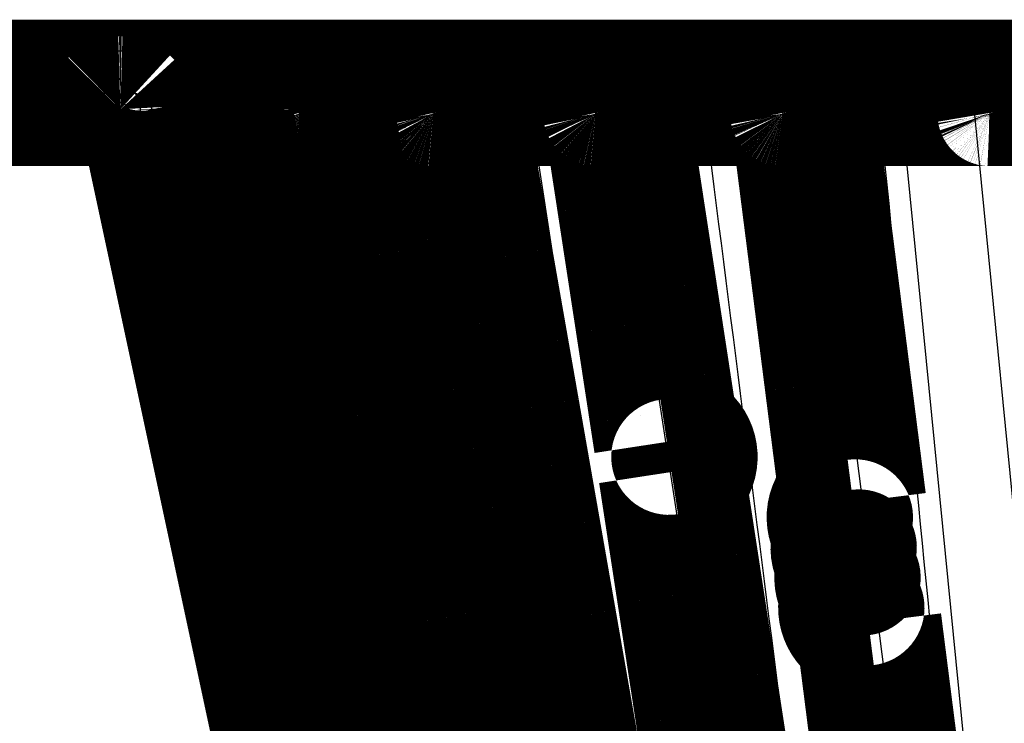
# Model space of a CAD drawing. Extents: x 169 to 1673, y 18 to 1142.
# Drawn here: x 500 to 505, y 298 to 302 of the extents above; entities that cross this region are included whole.
import ezdxf

# ---------------------------------------------------------------- set-up
doc = ezdxf.new("R2010")
doc.units = 0
doc.header["$MEASUREMENT"] = 0
doc.layers.add('4', color=7, linetype='CONTINUOUS')

msp = doc.modelspace()

# ---------------------------------------------------------------- linework, layer by layer
at = {"layer": '4', "color": 3, "linetype": 'CONTINUOUS'}
for p, q in [((516.53223, 301.44804), (499.09225, 301.44804)), ((500.53947, 301.16926), (500.56899, 301.16926)), ((501.80508, 295.39631), (500.56899, 301.16926)), ((500.63591, 301.15859), (500.68909, 301.15863)), ((500.77676, 301.16926), (500.68909, 301.16926)), ((501.96711, 295.39631), (500.77676, 301.16926)), ((500.8558, 301.15859), (501.00976, 301.15863)), ((501.01404, 301.16926), (501.15781, 301.16926)), ((501.24694, 301.15859), (501.49541, 301.15863)), ((501.50657, 301.16926), (502.62154, 295.39631)), ((501.70265, 301.16926), (501.50657, 301.16926)), ((502.71534, 295.39631), (501.70265, 301.16926)), ((501.79982, 301.15859), (502.13415, 301.15863)), ((501.79982, 301.15859), (502.80915, 295.40683)), ((502.39799, 301.16926), (502.15413, 301.16926)), ((502.15413, 301.16926), (503.16668, 295.39631)), ((502.90382, 301.15859), (502.50071, 301.15859)), ((502.50071, 301.15859), (503.38321, 295.40683)), ((502.90382, 301.15859), (503.78414, 295.40683)), ((502.94123, 301.16926), (503.22673, 301.16926)), ((503.71298, 301.15859), (503.33236, 301.15859)), ((503.71298, 301.15859), (504.4447, 295.40683)), ((503.84813, 301.16926), (504.58365, 295.39631)), ((503.84813, 301.16926), (504.16826, 301.16926)), ((504.27419, 301.15859), (504.84139, 295.40683)), ((504.27419, 301.15859), (504.62295, 301.15859)), ((505.18811, 295.40683), (504.62295, 301.15859))]:
    msp.add_line(p, q, dxfattribs=at)
at = {"layer": '4', "color": 40, "linetype": 'CONTINUOUS', "const_width": 0.7}
for points in [[(504.31701, 297.13162, -0.0000001), (504.33535, 296.98743, -0.0000001), (504.35363, 296.84382, -0.0000001), (504.37179, 296.70107, -0.0000001), (504.39025, 296.55602, -0.0000001), (504.40914, 296.40758, -0.0000001), (504.42688, 296.26822, -1)], [(503.8043, 301.16064), (503.82261, 301.01675, 0.0000001), (503.84092, 300.87285, 0.0000001), (503.85923, 300.72896, 0.0000001), (503.87754, 300.58507, 0.0000001), (503.89585, 300.44118, 0.0000001), (503.91416, 300.29728, 0.0000001), (503.93247, 300.15339, 0.0000001), (503.95078, 300.0095, 0.0000001), (503.96909, 299.86561, 0.0000001), (503.98741, 299.72172, 0.0000001), (504.00572, 299.57782, 0.0000001), (504.02403, 299.43393, 0.0000001), (504.04234, 299.29004, 1), (504.06065, 299.14615, 1), (504.07896, 299.00225, 1), (504.09727, 298.85836, 1), (504.11558, 298.71447), (504.13389, 298.57058), (504.1522, 298.42668), (504.17052, 298.28279), (504.18883, 298.13889), (504.20714, 297.995), (504.22545, 297.85111)], [(504.44291, 296.14223, -0.0000001), (504.4635, 295.98041, -0.0000003), (504.49522, 295.73118, -0.0000001), (504.53675, 295.40478, -0.0000001)], [(501.39582, 301.24801), (501.40011, 301.24791, -0.0112164), (501.40445, 301.24762, -0.0107876), (501.40882, 301.24714, -0.0106659), (501.41323, 301.24645, -0.0110168), (501.41765, 301.24556, -0.0111874), (501.42208, 301.24447, -0.0112951), (501.42649, 301.24315, -0.0113686), (501.43087, 301.24163, -0.0115123), (501.43521, 301.23988, -0.0115925), (501.43949, 301.23793, -0.0116934), (501.44369, 301.23576, -0.011747), (501.44781, 301.23339, -0.0118153), (501.45182, 301.23082, -0.011859), (501.45571, 301.22805, -0.0119149), (501.45946, 301.22509, -0.0119069), (501.46308, 301.22197, -0.0118527), (501.46653, 301.21867, -0.0119296), (501.46981, 301.21523, -0.0120998), (501.47291, 301.21163, -0.0117884), (501.47583, 301.20792, -0.0110672), (501.47854, 301.20413, -0.0119727), (501.48107, 301.20018, -0.013876), (501.48342, 301.19604, -0.0108352), (501.4855, 301.1921, -0.004507), (501.48728, 301.18849, -0.0144153), (501.4891, 301.18381, -0.0242774), (501.49132, 301.17657, -0.0123011), (501.49386, 301.16707, -0.0067013)], [(502.03476, 301.24801), (502.03909, 301.24791, -0.0113695), (502.04347, 301.24761, -0.0109225), (502.04789, 301.24712, -0.0107953), (502.05235, 301.24642, -0.0111582), (502.05682, 301.24551, -0.0113337), (502.06129, 301.24438, -0.0114444), (502.06575, 301.24304, -0.0115191), (502.07018, 301.24147, -0.0116669), (502.07456, 301.23969, -0.0117484), (502.07889, 301.23768, -0.0118516), (502.08313, 301.23546, -0.0119055), (502.08729, 301.23303, -0.0119748), (502.09133, 301.23039, -0.0120181), (502.09525, 301.22755, -0.0120738), (502.09903, 301.22452, -0.0120645), (502.10267, 301.22132, -0.0120082), (502.10613, 301.21794, -0.0120837), (502.10942, 301.21441, -0.0122526), (502.11253, 301.21073, -0.0119364), (502.11544, 301.20694, -0.0112061), (502.11814, 301.20306, -0.0121159), (502.12066, 301.19902, -0.0140306), (502.12298, 301.1948, -0.0109624), (502.12503, 301.19078, -0.0045783), (502.12678, 301.1871, -0.0145622), (502.12855, 301.18233, -0.0245085), (502.13068, 301.17497, -0.0124292), (502.13309, 301.16531, -0.0067761)], [(502.8109, 301.24801), (502.81528, 301.24791, -0.0115577), (502.81971, 301.2476, -0.0110865), (502.8242, 301.24709, -0.0109511), (502.82871, 301.24637, -0.0113282), (502.83324, 301.24543, -0.0115087), (502.83778, 301.24428, -0.011622), (502.8423, 301.24289, -0.0116973), (502.84679, 301.24128, -0.0118493), (502.85123, 301.23944, -0.0119314), (502.85561, 301.23737, -0.0120366), (502.85991, 301.23508, -0.01209), (502.86412, 301.23257, -0.0121601), (502.86821, 301.22985, -0.0122022), (502.87217, 301.22693, -0.0122573), (502.87599, 301.2238, -0.0122459), (502.87965, 301.2205, -0.012187), (502.88313, 301.21703, -0.0122607), (502.88644, 301.21339, -0.0124278), (502.88955, 301.2096, -0.0121064), (502.89246, 301.20571, -0.0113661), (502.89515, 301.20172, -0.0122804), (502.89764, 301.19757, -0.0142075), (502.89993, 301.19324, -0.0111097), (502.90196, 301.18912, -0.0046635), (502.90367, 301.18535, -0.0147312), (502.90539, 301.18047, -0.0247762), (502.9074, 301.17296, -0.0125811), (502.90967, 301.16312, -0.006866)], [(503.70509, 301.24801), (503.70954, 301.2479, -0.0117548), (503.71404, 301.24759, -0.0112572), (503.71859, 301.24706, -0.0111141), (503.72318, 301.24632, -0.0115095), (503.72779, 301.24535, -0.0116979), (503.73239, 301.24416, -0.0118165), (503.73699, 301.24272, -0.011895), (503.74155, 301.24106, -0.0120542), (503.74607, 301.23915, -0.0121398), (503.75052, 301.23702, -0.0122501), (503.75488, 301.23464, -0.0123058), (503.75915, 301.23205, -0.0123796), (503.76329, 301.22923, -0.0124232), (503.7673, 301.22621, -0.0124803), (503.77115, 301.22298, -0.012469), (503.77484, 301.21956, -0.0124095), (503.77835, 301.21597, -0.0124834), (503.78167, 301.21222, -0.0126508), (503.78478, 301.20831, -0.0123247), (503.78768, 301.20429, -0.0115731), (503.79035, 301.20018, -0.0124956), (503.79282, 301.19591, -0.014442), (503.79507, 301.19145, -0.011305), (503.79704, 301.18722, -0.0047736), (503.79871, 301.18335, -0.0149595), (503.80035, 301.17836, -0.0251415), (503.80223, 301.17068, -0.0127855), (503.8043, 301.16064, -0.0069858)], [(504.69576, 301.24806), (504.70026, 301.24796, -0.0119811), (504.70481, 301.24765, -0.011454), (504.70941, 301.24712, -0.0113022), (504.71405, 301.24637, -0.0117176), (504.71872, 301.24538, -0.0119141), (504.72338, 301.24416, -0.012038), (504.72804, 301.24269, -0.012119), (504.73266, 301.24099, -0.0122853), (504.73723, 301.23903, -0.0123734), (504.74173, 301.23684, -0.012488), (504.74615, 301.23441, -0.0125446), (504.75046, 301.23174, -0.0126206), (504.75464, 301.22884, -0.012664), (504.75869, 301.22573, -0.0127213), (504.76257, 301.22241, -0.0127081), (504.76628, 301.2189, -0.0126458), (504.7698, 301.2152, -0.0127178), (504.77312, 301.21134, -0.0128831), (504.77622, 301.20733, -0.0125503), (504.77911, 301.2032, -0.0117852), (504.78176, 301.19898, -0.0127135), (504.78419, 301.19461, -0.0146759), (504.78639, 301.19004, -0.0114992), (504.78832, 301.18571, -0.0048856), (504.78994, 301.18175, -0.0151811), (504.7915, 301.17666, -0.0254885), (504.79324, 301.16885, -0.0129808), (504.79511, 301.15863, -0.0071009)], [(500.53933, 301.16926), (500.53933, 301.16925, 0.0000953), (500.53933, 301.16925, 0.0001058), (500.53933, 301.16924, 0.0001158), (500.53933, 301.16924, 0.0001231), (500.53933, 301.16924, 0.0001329), (500.53933, 301.16923, 0.0001434), (500.53933, 301.16923, 0.0001561), (500.53933, 301.16922, 0.0001685), (500.53933, 301.16922, 0.0001839), (500.53933, 301.16922, 0.0001995), (500.53933, 301.16921, 0.0002188), (500.53933, 301.16921, 0.0002383), (500.53933, 301.16921, 0.0002626), (500.53933, 301.16921, 0.0002872), (500.53933, 301.1692, 0.0003181), (500.53933, 301.1692, 0.0003495), (500.53933, 301.1692, 0.0003892), (500.53933, 301.1692, 0.0004298), (500.53933, 301.1692, 0.0004813), (500.53933, 301.1692, 0.0005341), (500.53933, 301.16919, 0.0006015), (500.53933, 301.16919, 0.0006704), (500.53933, 301.16919, 0.0007595), (500.53933, 301.16919, 0.0008508), (500.53933, 301.16919, 0.0009666), (500.53933, 301.16919, 0.0010804), (500.53933, 301.16919, 0.0012371), (500.53933, 301.16919, 0.0014019), (500.53933, 301.16919, 0.0015719), (500.53933, 301.16919, 0.0016804), (500.53933, 301.16918, 0.0019871), (500.53933, 301.16918, 0.0024109), (500.53933, 301.16918, 0.002271), (500.53933, 301.16918, 0.0015329), (500.53933, 301.16918, 0.0029289), (500.53933, 301.16918, 0.0040875), (500.53933, 301.16918, 0.0022547), (500.53933, 301.16918, 0.0014966)], [(500.53933, 301.16926), (500.53933, 301.16926, 0.0265159), (500.53933, 301.16926, 0.02806), (500.53933, 301.16925, 0.0291763), (500.53933, 301.16925, 0.0298229), (500.53933, 301.16925, 0.0296795), (500.53933, 301.16925, 0.0288295), (500.53933, 301.16925, 0.0273126), (500.53933, 301.16925, 0.0255273), (500.53933, 301.16925, 0.0233916), (500.53933, 301.16925, 0.0213374), (500.53934, 301.16924, 0.0192156), (500.53934, 301.16924, 0.0173635), (500.53934, 301.16924, 0.0155644), (500.53934, 301.16924, 0.0140617), (500.53935, 301.16924, 0.0126378), (500.53935, 301.16924, 0.011473), (500.53935, 301.16924, 0.0103746), (500.53935, 301.16924, 0.0094834), (500.53936, 301.16924, 0.0086406), (500.53936, 301.16924, 0.0079598), (500.53936, 301.16924, 0.0073056), (500.53937, 301.16924, 0.0067746), (500.53937, 301.16924, 0.0062705), (500.53938, 301.16924, 0.00587), (500.53938, 301.16924, 0.005448), (500.53939, 301.16924, 0.0050865), (500.53939, 301.16924, 0.0048142), (500.5394, 301.16924, 0.0046519), (500.5394, 301.16924, 0.0042339), (500.53941, 301.16924, 0.0037338), (500.53941, 301.16924, 0.0039611), (500.53942, 301.16924, 0.0045348), (500.53942, 301.16925, 0.0031638), (500.53943, 301.16925, 0.0008945), (500.53944, 301.16925, 0.0043911), (500.53944, 301.16925, 0.0069322), (500.53946, 301.16925, 0.003044), (500.53947, 301.16926, 0.0015177)], [(501.00779, 301.16823), (501.00779, 301.16823, -0.0003957), (501.00779, 301.16824, -0.0003963), (501.00779, 301.16824, -0.0003968), (501.00779, 301.16824, -0.0003974), (501.00779, 301.16824, -0.0003979), (501.00779, 301.16824, -0.0003985), (501.00779, 301.16824, -0.0003991), (501.00779, 301.16824, -0.0003996), (501.00779, 301.16824, -0.0004002), (501.00779, 301.16824, -0.0004008), (501.00779, 301.16824, -0.0004013), (501.00778, 301.16824, -0.0004018), (501.00778, 301.16824, -0.0004024), (501.00778, 301.16824, -0.000403), (501.00778, 301.16824, -0.0004035), (501.00778, 301.16824, -0.0004041), (501.00778, 301.16825, -0.0004046), (501.00778, 301.16825, -0.0004052), (501.00778, 301.16825, -0.0004058), (501.00778, 301.16825, -0.0004063), (501.00778, 301.16825, -0.0004068), (501.00778, 301.16825, -0.0004071), (501.00778, 301.16825, -0.000408), (501.00778, 301.16825, -0.0004093), (501.00778, 301.16825, -0.0004088), (501.00778, 301.16825, -0.0004068), (501.00778, 301.16825, -0.0004109), (501.00778, 301.16825, -0.0004198), (501.00778, 301.16825, -0.0004084), (501.00778, 301.16825, -0.0003818), (501.00778, 301.16825, -0.0004219), (501.00778, 301.16826, -0.0005037), (501.00778, 301.16826, -0.0003829), (501.00778, 301.16826, -0.0001316), (501.00778, 301.16826, -0.0005409), (501.00778, 301.16826, -0.000933), (501.00778, 301.16826, -0.0004572), (501.00778, 301.16826, -0.0002425)], [(501.0079, 301.1678), (501.03763, 301.02354, 0.0000006), (501.06735, 300.87928, 0.0000006), (501.09708, 300.73501, 0.0000006), (501.12681, 300.59075, 0.0000006), (501.15653, 300.44649, 0.0000007), (501.18626, 300.30223, 0.0000007), (501.21599, 300.15797, 0.0000007), (501.24572, 300.01371, 0.0000007), (501.27544, 299.86945, 0.0000007), (501.30517, 299.72519, 0.0000007), (501.3349, 299.58093, 0.0000007), (501.36463, 299.43667, 0.0000008), (501.39436, 299.29241, 0.0000008), (501.42409, 299.14816, 0.0000008), (501.45382, 299.0039, 0.0000008), (501.48356, 298.85964, 0.0000008), (501.51329, 298.71539, 0.0000008), (501.54302, 298.57113, 0.0000008), (501.57275, 298.42687, 0.0000008), (501.60248, 298.28262, 0.0000009), (501.63222, 298.13836, 0.0000009), (501.66195, 297.99411, 0.0000009), (501.69168, 297.84986, 0.0000009), (501.72142, 297.7056, 0.0000009), (501.75116, 297.56133, 0.0000009), (501.78089, 297.4171, 0.0000009), (501.81061, 297.27292, 0.0000009), (501.84036, 297.1286, 0.000001), (501.87016, 296.98406, 0.000001), (501.89983, 296.8401, 0.0000009), (501.92933, 296.697, 0.000001), (501.95931, 296.5516, 0.0000012), (501.98999, 296.4028, 0.0000009), (502.01879, 296.2631, 0.0000003), (502.04483, 296.13681, 0.0000014), (502.07827, 295.97461, 0.0000024), (502.12978, 295.72479, 0.0000012), (502.19724, 295.39762, 0.0000006)], [(501.4938, 301.167), (501.4938, 301.167, -0.0001532), (501.4938, 301.167, -0.0001533), (501.4938, 301.167, -0.0001533), (501.4938, 301.167, -0.0001534), (501.4938, 301.167, -0.0001535), (501.4938, 301.167, -0.0001535), (501.4938, 301.167, -0.0001536), (501.4938, 301.167, -0.0001537), (501.4938, 301.167, -0.0001538), (501.4938, 301.167, -0.0001539), (501.4938, 301.167, -0.0001539), (501.4938, 301.167, -0.000154), (501.4938, 301.167, -0.0001541), (501.4938, 301.167, -0.0001541), (501.4938, 301.167, -0.0001542), (501.4938, 301.16701, -0.0001543), (501.4938, 301.16701, -0.0001544), (501.4938, 301.16701, -0.0001544), (501.4938, 301.16701, -0.0001545), (501.4938, 301.16701, -0.0001546), (501.4938, 301.16701, -0.0001546), (501.4938, 301.16701, -0.0001547), (501.4938, 301.16701, -0.0001548), (501.4938, 301.16701, -0.0001552), (501.4938, 301.16701, -0.0001549), (501.4938, 301.16701, -0.000154), (501.4938, 301.16701, -0.0001554), (501.4938, 301.16701, -0.0001586), (501.4938, 301.16701, -0.0001542), (501.4938, 301.16701, -0.0001441), (501.4938, 301.16701, -0.0001591), (501.4938, 301.16701, -0.0001897), (501.4938, 301.16702, -0.0001441), (501.4938, 301.16702, -0.0000495), (501.4938, 301.16702, -0.0002033), (501.4938, 301.16702, -0.0003502), (501.4938, 301.16702, -0.0001713), (501.4938, 301.16702, -0.0000908)], [(501.49386, 301.16634), (501.5217, 301.02215, 0.0000001), (501.54954, 300.87796, 0.0000001), (501.57737, 300.73377, 0.0000001), (501.60521, 300.58958, 0.0000001), (501.63305, 300.44539, 0.0000001), (501.66088, 300.3012, 0.0000001), (501.68872, 300.15701, 0.0000001), (501.71656, 300.01282, 0.0000002), (501.7444, 299.86863, 0.0000002), (501.77223, 299.72443, 0.0000002), (501.80007, 299.58024, 0.0000002), (501.82791, 299.43605, 0.0000002), (501.85575, 299.29186, 0.0000003), (501.88359, 299.14766, 0.0000003), (501.91143, 299.00347, 0.0000003), (501.93927, 298.85928, 0.0000003), (501.96711, 298.71508, 0.0000003), (501.99494, 298.57089, 0.0000004), (502.02278, 298.42669, 0.0000004), (502.05062, 298.2825, 0.0000004), (502.07847, 298.1383, 0.0000004), (502.10631, 297.99411, 0.0000004), (502.13415, 297.84992, 0.0000004), (502.16199, 297.70572, 0.0000005), (502.18983, 297.5615, 0.0000005), (502.21767, 297.41732, 0.0000005), (502.2455, 297.2732, 0.0000005), (502.27336, 297.12893, 0.0000006), (502.30126, 296.98444, 0.0000006), (502.32905, 296.84053, 0.0000005), (502.35667, 296.69748, 0.0000006), (502.38473, 296.55213, 0.0000008), (502.41346, 296.40338, 0.0000006), (502.44043, 296.26373, 0.0000002), (502.46481, 296.13747, 0.0000009), (502.49612, 295.97532, 0.0000016), (502.54435, 295.72557, 0.0000008), (502.60751, 295.3985, 0.0000004)], [(502.13309, 301.16473), (502.15835, 301.02062, 0.0000004), (502.1836, 300.87652, 0.0000004), (502.20885, 300.73241, 0.0000004), (502.2341, 300.5883, 0.0000004), (502.25936, 300.44419, 0.0000004), (502.28461, 300.30008, 0.0000004), (502.30986, 300.15597, 0.0000004), (502.33512, 300.01186, 0.0000005), (502.36037, 299.86776, 0.0000005), (502.38563, 299.72365, 0.0000005), (502.41088, 299.57954, 0.0000005), (502.43614, 299.43543, 0.0000005), (502.46139, 299.29132, 0.0000005), (502.48665, 299.14721, 0.0000005), (502.5119, 299.0031, 0.0000005), (502.53716, 298.85899, 0.0000005), (502.56242, 298.71488, 0.0000006), (502.58767, 298.57076, 0.0000006), (502.61293, 298.42665, 0.0000006), (502.63819, 298.28254, 0.0000006), (502.66345, 298.13843, 0.0000006), (502.68871, 297.99432, 0.0000006), (502.71397, 297.85021, 0.0000006), (502.73923, 297.7061, 0.0000006), (502.76449, 297.56197, 0.0000006), (502.78975, 297.41787, 0.0000006), (502.81499, 297.27383, 0.0000007), (502.84027, 297.12965, 0.0000007), (502.86558, 296.98524, 0.0000007), (502.89079, 296.84142, 0.0000006), (502.91585, 296.69846, 0.0000007), (502.94132, 296.55319, 0.0000009), (502.96738, 296.40453, 0.0000007), (502.99185, 296.26496, 0.0000002), (503.01397, 296.13878, 0.000001), (503.04238, 295.97673, 0.0000018), (503.08614, 295.72713, 0.0000009), (503.14344, 295.40025, 0.0000005)], [(502.90952, 301.16283), (502.93158, 301.01882, -0.0000002), (502.95364, 300.87482, -0.0000003), (502.97569, 300.73081, -0.0000002), (502.99775, 300.5868, -0.0000002), (503.01981, 300.44279, -0.0000002), (503.04187, 300.29878, -0.0000002), (503.06392, 300.15478, -0.0000001), (503.08598, 300.01077, -0.0000001), (503.10804, 299.86676, -0.0000001), (503.13009, 299.72275, -0.0000001), (503.15215, 299.57874, -1), (503.17421, 299.43473), (503.19626, 299.29072), (503.21832, 299.14671), (503.24038, 299.0027, 0.0000001), (503.26243, 298.85869, 0.0000001), (503.28449, 298.71468, 0.0000001), (503.30655, 298.57067, 0.0000001), (503.32861, 298.42666, 0.0000002), (503.35066, 298.28265, 0.0000002), (503.37272, 298.13863, 0.0000002), (503.39478, 297.99462, 0.0000002), (503.41684, 297.85062, 0.0000003), (503.4389, 297.7066, 0.0000003), (503.46096, 297.56257, 0.0000003), (503.48301, 297.41857, 0.0000003), (503.50506, 297.27463, 0.0000004), (503.52713, 297.13054, 0.0000004), (503.54924, 296.98623, 0.0000004), (503.57125, 296.84251, 0.0000004), (503.59314, 296.69964, 0.0000005), (503.61537, 296.55447, 0.0000006), (503.63813, 296.40591, 0.0000005), (503.6595, 296.26644, 0.0000001), (503.67881, 296.14034, 0.0000008), (503.70362, 295.97839, 0.0000014), (503.74184, 295.72896, 0.0000007), (503.79188, 295.4023, 0.0000004)], [(502.90956, 301.16314), (502.90956, 301.16314, -0.0001069), (502.90956, 301.16314, -0.000107), (502.90956, 301.16314, -0.000107), (502.90956, 301.16314, -0.000107), (502.90956, 301.16314, -0.000107), (502.90956, 301.16314, -0.0001071), (502.90956, 301.16314, -0.0001071), (502.90956, 301.16315, -0.0001071), (502.90956, 301.16315, -0.0001072), (502.90956, 301.16315, -0.0001072), (502.90956, 301.16315, -0.0001072), (502.90956, 301.16315, -0.0001073), (502.90956, 301.16315, -0.0001073), (502.90956, 301.16315, -0.0001073), (502.90956, 301.16315, -0.0001074), (502.90956, 301.16315, -0.0001074), (502.90956, 301.16315, -0.0001074), (502.90956, 301.16316, -0.0001075), (502.90956, 301.16316, -0.0001075), (502.90956, 301.16316, -0.0001075), (502.90956, 301.16316, -0.0001075), (502.90956, 301.16316, -0.0001075), (502.90956, 301.16316, -0.0001076), (502.90956, 301.16316, -0.0001079), (502.90956, 301.16316, -0.0001076), (502.90956, 301.16316, -0.000107), (502.90956, 301.16316, -0.0001079), (502.90956, 301.16317, -0.0001101), (502.90956, 301.16317, -0.0001071), (502.90955, 301.16317, -0.0001), (502.90955, 301.16317, -0.0001104), (502.90955, 301.16317, -0.0001316), (502.90955, 301.16317, -0.0000999), (502.90955, 301.16317, -0.0000343), (502.90955, 301.16317, -0.000141), (502.90955, 301.16317, -0.0002428), (502.90955, 301.16317, -0.0001188), (502.90955, 301.16318, -0.0000629)]]:
    msp.add_lwpolyline(points, format="xyb", dxfattribs=at)
for points in [[(516.33227, 301.24806), (499.29227, 301.24806)], [(500.68909, 301.16926), (501.92518, 295.39631)]]:
    msp.add_lwpolyline(points, dxfattribs=at)
at = {"layer": '4', "color": 3, "linetype": 'CONTINUOUS'}
for points in [[(500.53947, 301.16926), (500.53849, 301.17336, 0.0111522), (500.53733, 301.17747, 0.0107302), (500.53596, 301.18158, 0.0106058), (500.53441, 301.18567, 0.0109399), (500.53264, 301.18974, 0.0110983), (500.53069, 301.19377, 0.0111948), (500.52852, 301.19775, 0.0112576), (500.52617, 301.20165, 0.0113883), (500.52361, 301.20548, 0.011457), (500.52086, 301.2092, 0.0115455), (500.51793, 301.21281, 0.011588), (500.51482, 301.2163, 0.0116448), (500.51153, 301.21965, 0.0116782), (500.50808, 301.22285, 0.0117239), (500.50448, 301.22589, 0.0117072), (500.50075, 301.22875, 0.0116459), (500.49688, 301.23143, 0.0117147), (500.49291, 301.23393, 0.0118767), (500.48882, 301.23622, 0.0115641), (500.48467, 301.23832, 0.0108509), (500.48047, 301.24021, 0.0117393), (500.47615, 301.24189, 0.0136095), (500.47169, 301.24337, 0.0106173), (500.46747, 301.24463, 0.0043991), (500.46363, 301.24567, 0.014141), (500.45874, 301.24654, 0.0238253), (500.45129, 301.24733, 0.0120628), (500.44158, 301.24801, 0.0065677)], [(500.47168, 301.24801), (500.47588, 301.24793, -0.0111692), (500.48012, 301.24766, -0.0107464), (500.4844, 301.2472, -0.0106214), (500.48872, 301.24654, -0.0109556), (500.49305, 301.24569, -0.0111135), (500.49739, 301.24463, -0.0112095), (500.50171, 301.24337, -0.0112715), (500.50601, 301.24189, -0.0114013), (500.51027, 301.24021, -0.0114689), (500.51448, 301.23832, -0.0115563), (500.51861, 301.23622, -0.0115975), (500.52266, 301.23393, -0.011653), (500.52661, 301.23143, -0.0116847), (500.53046, 301.22875, -0.011729), (500.53417, 301.22589, -0.0117106), (500.53775, 301.22285, -0.0116476), (500.54117, 301.21965, -0.0117147), (500.54444, 301.2163, -0.011875), (500.54754, 301.21281, -0.0115608), (500.55046, 301.2092, -0.0108463), (500.55318, 301.20551, -0.0117328), (500.55573, 301.20165, -0.0136), (500.55811, 301.19762, -0.0106085), (500.56023, 301.19377, -0.0043951), (500.56205, 301.19025, -0.0141273), (500.56393, 301.18567, -0.0237978), (500.56627, 301.17858, -0.0120472), (500.56899, 301.16926, -0.0065589)], [(500.5893, 301.24801), (500.59364, 301.24793, -0.0107958), (500.59803, 301.24766, -0.0103998), (500.60246, 301.2472, -0.0102941), (500.60692, 301.24654, -0.0106357), (500.61139, 301.24569, -0.0108107), (500.61587, 301.24463, -0.0109275), (500.62033, 301.24337, -0.0110152), (500.62476, 301.24189, -0.0111708), (500.62915, 301.24021, -0.0112696), (500.63348, 301.23832, -0.0113888), (500.63774, 301.23622, -0.0114662), (500.6419, 301.23393, -0.0115578), (500.64597, 301.23143, -0.011629), (500.64991, 301.22875, -0.0117121), (500.65372, 301.22589, -0.0117348), (500.65739, 301.22285, -0.0117107), (500.6609, 301.21965, -0.0118185), (500.66424, 301.2163, -0.0120193), (500.6674, 301.21281, -0.0117398), (500.67038, 301.2092, -0.0110459), (500.67316, 301.20551, -0.0119823), (500.67575, 301.20165, -0.0139296), (500.67817, 301.19762, -0.0108956), (500.68032, 301.19377, -0.0045205), (500.68215, 301.19025, -0.0145483), (500.68405, 301.18567, -0.0245853), (500.68639, 301.17858, -0.0124718), (500.68909, 301.16926, -0.0067948)], [(500.63591, 301.15859), (500.63574, 301.16246, 0.0036392), (500.63551, 301.16635, 0.0035308), (500.63523, 301.17027, 0.0035369), (500.63489, 301.1742, 0.0037086), (500.63449, 301.17814, 0.0038391), (500.63403, 301.18207, 0.0039636), (500.6335, 301.18598, 0.0040971), (500.63291, 301.18986, 0.0042732), (500.63226, 301.1937, 0.0044537), (500.63155, 301.19749, 0.0046647), (500.63078, 301.2012, 0.0048915), (500.62994, 301.20485, 0.0051522), (500.62905, 301.2084, 0.0054473), (500.62809, 301.21185, 0.0057855), (500.62709, 301.21518, 0.0061485), (500.62603, 301.2184, 0.0065281), (500.62492, 301.22148, 0.0070605), (500.62376, 301.22441, 0.0077331), (500.62255, 301.2272, 0.008176), (500.62132, 301.22982, 0.0083086), (500.62005, 301.23227, 0.0098616), (500.61873, 301.23457, 0.0127704), (500.61735, 301.23671, 0.0110843), (500.61603, 301.23861, 0.0047041), (500.61483, 301.24024, 0.0170076), (500.61326, 301.24192, 0.0352618), (500.61082, 301.24398, 0.0212192), (500.60762, 301.24636, 0.0124479)], [(500.77676, 301.16926), (500.77581, 301.17336, 0.0107823), (500.77468, 301.17747, 0.0103894), (500.77336, 301.18158, 0.0102865), (500.77186, 301.18567, 0.0106306), (500.77016, 301.18974, 0.0108085), (500.76827, 301.19377, 0.0109283), (500.76618, 301.19775, 0.0110191), (500.76391, 301.20165, 0.0111779), (500.76144, 301.20548, 0.0112799), (500.75879, 301.2092, 0.0114024), (500.75596, 301.21281, 0.0114829), (500.75296, 301.2163, 0.0115776), (500.74979, 301.21965, 0.0116519), (500.74647, 301.22285, 0.0117377), (500.74299, 301.22589, 0.011763), (500.73939, 301.22875, 0.011741), (500.73567, 301.23143, 0.0118511), (500.73183, 301.23393, 0.0120542), (500.72789, 301.23622, 0.0117753), (500.72389, 301.23832, 0.0110802), (500.71984, 301.24021, 0.0120202), (500.71568, 301.24189, 0.0139741), (500.71138, 301.24337, 0.0109305), (500.70731, 301.24463, 0.0045349), (500.70362, 301.24567, 0.0145942), (500.6989, 301.24654, 0.0246594), (500.69173, 301.24733, 0.0125069), (500.68237, 301.24801, 0.0068132)], [(500.83608, 301.24801), (500.83697, 301.24791, -0.0596796), (500.83787, 301.24761, -0.0519181), (500.83879, 301.24708, -0.0432868), (500.83971, 301.24633, -0.0365927), (500.84063, 301.24535, -0.0294498), (500.84156, 301.24413, -0.0237712), (500.84249, 301.24266, -0.0191246), (500.8434, 301.24096, -0.0158382), (500.84431, 301.23901, -0.013112), (500.84521, 301.23682, -0.011126), (500.84608, 301.23438, -0.0094642), (500.84694, 301.23171, -0.0082263), (500.84777, 301.22882, -0.0071783), (500.84857, 301.22571, -0.0063786), (500.84934, 301.22239, -0.0056693), (500.85008, 301.21887, -0.0050957), (500.85078, 301.21518, -0.0046533), (500.85144, 301.21132, -0.0043293), (500.85205, 301.2073, -0.0038919), (500.85263, 301.20317, -0.0034201), (500.85315, 301.19896, -0.0034685), (500.85363, 301.19458, -0.0037678), (500.85407, 301.19002, -0.0027916), (500.85445, 301.18568, -0.0011529), (500.85478, 301.18172, -0.0034967), (500.85508, 301.17663, -0.0055241), (500.85543, 301.16881, -0.002701), (500.8558, 301.15859, -0.0014557)], [(501.01404, 301.16926), (501.01311, 301.17336, 0.0122308), (501.01198, 301.17747, 0.0117546), (501.01064, 301.18158, 0.0115963), (501.00908, 301.18567, 0.0119311), (501.0073, 301.18974, 0.0120617), (501.0053, 301.19377, 0.0121171), (501.00308, 301.19775, 0.0121246), (501.00065, 301.20165, 0.0121987), (500.99799, 301.20548, 0.0121946), (500.99513, 301.2092, 0.0122073), (500.99205, 301.21281, 0.0121609), (500.98878, 301.2163, 0.012128), (500.98531, 301.21965, 0.0120621), (500.98166, 301.22285, 0.0120098), (500.97784, 301.22589, 0.0118876), (500.97386, 301.22875, 0.0117251), (500.96974, 301.23143, 0.0116901), (500.96549, 301.23393, 0.0117507), (500.96111, 301.23622, 0.0113413), (500.95666, 301.23832, 0.0105589), (500.95214, 301.24021, 0.0113346), (500.94749, 301.24189, 0.0130323), (500.94268, 301.24337, 0.0100844), (500.93812, 301.24463, 0.0041603), (500.93397, 301.24567, 0.0133222), (500.92867, 301.24654, 0.0222093), (500.92057, 301.24733, 0.0111559), (500.91001, 301.24801, 0.0060546)], [(501.15781, 301.16926), (501.15692, 301.17336, 0.0102526), (501.15585, 301.17747, 0.0098998), (501.1546, 301.18158, 0.0098258), (501.15318, 301.18567, 0.0101819), (501.15157, 301.18974, 0.0103855), (501.14978, 301.19377, 0.0105364), (501.14781, 301.19775, 0.0106651), (501.14566, 301.20165, 0.0108622), (501.14332, 301.20548, 0.0110103), (501.14082, 301.2092, 0.0111803), (501.13814, 301.21281, 0.0113149), (501.1353, 301.2163, 0.0114643), (501.1323, 301.21965, 0.0115985), (501.12916, 301.22285, 0.0117439), (501.12588, 301.22589, 0.0118326), (501.12247, 301.22875, 0.0118711), (501.11895, 301.23143, 0.0120456), (501.11532, 301.23393, 0.0123132), (501.1116, 301.23622, 0.0120887), (501.10781, 301.23832, 0.0114249), (501.10398, 301.24021, 0.0124469), (501.10004, 301.24189, 0.0145333), (501.09598, 301.24337, 0.0114147), (501.09213, 301.24463, 0.0047457), (501.08863, 301.24567, 0.0152996), (501.08418, 301.24654, 0.0259665), (501.07739, 301.24733, 0.0132047), (501.06854, 301.24801, 0.0071989)], [(501.2427, 301.24801), (501.24289, 301.24791, -0.2255675), (501.24309, 301.24761, -0.0777384), (501.24329, 301.24708, -0.0330579), (501.24349, 301.24633, -0.0187143), (501.24368, 301.24535, -0.0115478), (501.24388, 301.24413, -0.0079123), (501.24408, 301.24266, -0.005681), (501.24428, 301.24096, -0.0043631), (501.24448, 301.23901, -0.0034151), (501.24467, 301.23682, -0.0027862), (501.24486, 301.23438, -0.0022984), (501.24504, 301.23171, -0.0019534), (501.24522, 301.22882, -0.0016738), (501.2454, 301.22571, -0.0014669), (501.24556, 301.22239, -0.0012889), (501.24572, 301.21887, -0.0011482), (501.24587, 301.21518, -0.0010406), (501.24601, 301.21132, -0.0009623), (501.24614, 301.2073, -0.0008605), (501.24626, 301.20317, -0.0007532), (501.24638, 301.19896, -0.0007612), (501.24648, 301.19458, -0.0008243), (501.24657, 301.19002, -0.000609), (501.24665, 301.18568, -0.0002512), (501.24672, 301.18172, -0.000761), (501.24679, 301.17663, -0.0011989), (501.24686, 301.16881, -0.0005852), (501.24694, 301.15859, -0.0003152)], [(501.50657, 301.16926), (501.50572, 301.17336, 0.0097697), (501.50471, 301.17747, 0.0094501), (501.50352, 301.18158, 0.0093989), (501.50217, 301.18567, 0.009762), (501.50064, 301.18974, 0.0099846), (501.49895, 301.19377, 0.0101596), (501.49707, 301.19775, 0.0103184), (501.49503, 301.20165, 0.0105461), (501.49281, 301.20548, 0.0107324), (501.49043, 301.2092, 0.0109424), (501.48789, 301.21281, 0.0111238), (501.48519, 301.2163, 0.0113214), (501.48235, 301.21965, 0.0115097), (501.47936, 301.22285, 0.01171), (501.47625, 301.22589, 0.0118587), (501.47301, 301.22875, 0.0119556), (501.46967, 301.23143, 0.0121933), (501.46623, 301.23393, 0.0125251), (501.46269, 301.23622, 0.012358), (501.4591, 301.23832, 0.0117305), (501.45546, 301.24021, 0.0128349), (501.45173, 301.24189, 0.015053), (501.44787, 301.24337, 0.0118731), (501.44422, 301.24463, 0.0049469), (501.4409, 301.24567, 0.0159782), (501.43667, 301.24654, 0.0272463), (501.43023, 301.24733, 0.013895), (501.42183, 301.24801, 0.0075818)], [(501.70265, 301.16926), (501.70184, 301.17336, 0.0094935), (501.70086, 301.17747, 0.0091933), (501.69972, 301.18158, 0.0091553), (501.69841, 301.18567, 0.0095224), (501.69694, 301.18974, 0.0097559), (501.6953, 301.19377, 0.0099445), (501.69349, 301.19775, 0.0101206), (501.69152, 301.20165, 0.0103659), (501.68938, 301.20548, 0.0105742), (501.68708, 301.2092, 0.0108074), (501.68462, 301.21281, 0.0110162), (501.68202, 301.2163, 0.0112422), (501.67926, 301.21965, 0.0114628), (501.67638, 301.22285, 0.0116961), (501.67337, 301.22589, 0.0118812), (501.67024, 301.22875, 0.012014), (501.667, 301.23143, 0.0122908), (501.66367, 301.23393, 0.0126629), (501.66025, 301.23622, 0.0125319), (501.65677, 301.23832, 0.0119273), (501.65325, 301.24021, 0.0130844), (501.64964, 301.24189, 0.0153872), (501.6459, 301.24337, 0.0121678), (501.64237, 301.24463, 0.0050763), (501.63915, 301.24567, 0.0164144), (501.63506, 301.24654, 0.028067), (501.62882, 301.24733, 0.0143358), (501.62069, 301.24801, 0.0078256)], [(501.81121, 301.24801), (501.8107, 301.24791, 0.1006498), (501.81017, 301.24761, 0.0743499), (501.80964, 301.24708, 0.0500863), (501.80911, 301.24633, 0.035473), (501.80857, 301.24535, 0.0248345), (501.80804, 301.24413, 0.0182337), (501.8075, 301.24266, 0.0136828), (501.80697, 301.24096, 0.0108024), (501.80644, 301.23901, 0.0086231), (501.80593, 301.23682, 0.0071295), (501.80542, 301.23438, 0.0059415), (501.80492, 301.23171, 0.0050867), (501.80444, 301.22882, 0.0043841), (501.80398, 301.22571, 0.0038592), (501.80353, 301.22239, 0.003403), (501.80311, 301.21887, 0.0030401), (501.8027, 301.21518, 0.0027617), (501.80232, 301.21132, 0.0025587), (501.80197, 301.2073, 0.0022918), (501.80164, 301.20317, 0.0020084), (501.80134, 301.19896, 0.0020319), (501.80106, 301.19458, 0.0022023), (501.80081, 301.19002, 0.0016286), (501.80059, 301.18568, 0.000672), (501.8004, 301.18172, 0.0020364), (501.80022, 301.17663, 0.0032111), (501.80003, 301.16881, 0.0015682), (501.79982, 301.15859, 0.0008448)], [(502.15413, 301.16926), (502.15338, 301.17336, 0.0088278), (502.15247, 301.17747, 0.0085676), (502.15141, 301.18158, 0.0085546), (502.15021, 301.18567, 0.0089236), (502.14884, 301.18974, 0.0091748), (502.14733, 301.19377, 0.0093879), (502.14565, 301.19775, 0.0095963), (502.14383, 301.20165, 0.0098749), (502.14184, 301.20548, 0.0101269), (502.13972, 301.2092, 0.0104075), (502.13744, 301.21281, 0.0106742), (502.13503, 301.2163, 0.0109619), (502.13249, 301.21965, 0.0112546), (502.12982, 301.22285, 0.0115636), (502.12703, 301.22589, 0.0118351), (502.12414, 301.22875, 0.0120556), (502.12114, 301.23143, 0.0124297), (502.11806, 301.23393, 0.0129035), (502.11489, 301.23622, 0.0128709), (502.11168, 301.23832, 0.0123365), (502.10843, 301.24021, 0.0136288), (502.10508, 301.24189, 0.0161463), (502.10162, 301.24337, 0.0128599), (502.09835, 301.24463, 0.0053849), (502.09538, 301.24567, 0.0174681), (502.0916, 301.24654, 0.030114), (502.08583, 301.24733, 0.0154582), (502.0783, 301.24801, 0.008451)], [(502.32537, 301.24801), (502.32851, 301.24793, -0.0149406), (502.33168, 301.24766, -0.0143364), (502.33489, 301.2472, -0.0140898), (502.33811, 301.24654, -0.0144136), (502.34135, 301.24569, -0.0144516), (502.34459, 301.24463, -0.0143746), (502.34782, 301.24337, -0.0142079), (502.35103, 301.24189, -0.0141032), (502.35421, 301.24021, -0.0138797), (502.35735, 301.23832, -0.0136698), (502.36044, 301.23622, -0.0133745), (502.36346, 301.23393, -0.0130994), (502.36641, 301.23143, -0.0127781), (502.36928, 301.22875, -0.0124847), (502.37205, 301.22589, -0.0121159), (502.37472, 301.22285, -0.0117289), (502.37728, 301.21965, -0.0114723), (502.37971, 301.2163, -0.0113252), (502.38202, 301.21281, -0.0107337), (502.3842, 301.2092, -0.0098358), (502.38623, 301.20551, -0.010395), (502.38813, 301.20165, -0.0117594), (502.3899, 301.19762, -0.0089567), (502.39148, 301.19377, -0.0036646), (502.39283, 301.19025, -0.0116491), (502.39424, 301.18567, -0.0190348), (502.39597, 301.17858, -0.0094191), (502.39799, 301.16926, -0.0050809)], [(502.50071, 301.15859), (502.50086, 301.16306, -0.0032567), (502.50107, 301.16755, -0.0031544), (502.50134, 301.17208, -0.0031667), (502.50166, 301.17663, -0.0033523), (502.50206, 301.18116, -0.0035012), (502.50251, 301.18568, -0.0036475), (502.50303, 301.19016, -0.0038107), (502.50361, 301.19458, -0.0040244), (502.50426, 301.19892, -0.0042551), (502.50497, 301.20317, -0.0045263), (502.50574, 301.20731, -0.0048343), (502.50657, 301.21132, -0.005192), (502.50746, 301.21518, -0.0056176), (502.5084, 301.21887, -0.0061105), (502.50939, 301.22239, -0.0066858), (502.51043, 301.22571, -0.0073151), (502.51152, 301.22882, -0.0081921), (502.51264, 301.23171, -0.0092944), (502.51379, 301.23438, -0.0102913), (502.51497, 301.23682, -0.0109611), (502.51617, 301.239, -0.0135912), (502.51741, 301.24096, -0.0184911), (502.51868, 301.24267, -0.0173975), (502.51989, 301.24413, -0.0082304), (502.52099, 301.24532, -0.0283488), (502.52239, 301.24633, -0.0645833), (502.52452, 301.24723, -0.0416063), (502.5273, 301.24801, -0.0247124)], [(502.94123, 301.16926), (502.94057, 301.17336, 0.0076744), (502.93979, 301.17747, 0.0074735), (502.93887, 301.18158, 0.0074925), (502.93783, 301.18567, 0.0078514), (502.93665, 301.18974, 0.0081172), (502.93534, 301.19377, 0.0083562), (502.93389, 301.19775, 0.0086023), (502.93231, 301.20165, 0.0089193), (502.9306, 301.20548, 0.0092273), (502.92876, 301.2092, 0.0095706), (502.9268, 301.21281, 0.0099191), (502.92471, 301.2163, 0.0102977), (502.92252, 301.21965, 0.0107019), (502.92021, 301.22285, 0.0111334), (502.9178, 301.22589, 0.0115522), (502.91531, 301.22875, 0.0119303), (502.91272, 301.23143, 0.0124845), (502.91006, 301.23393, 0.0131542), (502.90733, 301.23622, 0.013329), (502.90456, 301.23832, 0.0129609), (502.90175, 301.24021, 0.0145307), (502.89886, 301.24189, 0.0174892), (502.89588, 301.24337, 0.0141497), (502.89306, 301.24463, 0.0059739), (502.8905, 301.24567, 0.0195198), (502.88723, 301.24654, 0.0342899), (502.88226, 301.24733, 0.0178095), (502.87577, 301.24801, 0.0097714)], [(503.16522, 301.24801), (503.16787, 301.24793, -0.0176523), (503.17055, 301.24766, -0.016893), (503.17326, 301.2472, -0.0165149), (503.17599, 301.24654, -0.0167684), (503.17873, 301.24569, -0.0166404), (503.18147, 301.24463, -0.0163554), (503.18421, 301.24337, -0.0159374), (503.18692, 301.24189, -0.0155833), (503.18962, 301.24021, -0.0150803), (503.19228, 301.23832, -0.014604), (503.19489, 301.23622, -0.0140342), (503.19745, 301.23393, -0.0135101), (503.19995, 301.23143, -0.0129461), (503.20238, 301.22875, -0.0124397), (503.20473, 301.22589, -0.0118717), (503.20699, 301.22285, -0.0113184), (503.20915, 301.21965, -0.0109055), (503.21122, 301.2163, -0.0106192), (503.21318, 301.21281, -0.0099315), (503.21502, 301.2092, -0.0089988), (503.21674, 301.20551, -0.0094091), (503.21836, 301.20165, -0.0105294), (503.21986, 301.19762, -0.0079384), (503.2212, 301.19377, -0.0032311), (503.22234, 301.19025, -0.0102244), (503.22354, 301.18567, -0.0165062), (503.22501, 301.17858, -0.0080973), (503.22673, 301.16926, -0.0043529)], [(503.33236, 301.15859), (503.3326, 301.16306, -0.0050337), (503.33293, 301.16755, -0.0048688), (503.33334, 301.17208, -0.0048784), (503.33385, 301.17663, -0.0051522), (503.33446, 301.18116, -0.0053645), (503.33517, 301.18568, -0.0055684), (503.33597, 301.19016, -0.0057914), (503.33688, 301.19458, -0.0060847), (503.33788, 301.19892, -0.0063926), (503.33898, 301.20317, -0.0067511), (503.34018, 301.20731, -0.0071471), (503.34146, 301.21132, -0.0076), (503.34284, 301.21518, -0.0081235), (503.3443, 301.21887, -0.008716), (503.34584, 301.22239, -0.0093775), (503.34745, 301.22571, -0.010068), (503.34913, 301.22882, -0.0110161), (503.35086, 301.23171, -0.0121695), (503.35265, 301.23438, -0.0130373), (503.35448, 301.23682, -0.0134001), (503.35634, 301.239, -0.0159122), (503.35825, 301.24096, -0.0204586), (503.36023, 301.24267, -0.0179431), (503.3621, 301.24413, -0.0081153), (503.3638, 301.24532, -0.0266967), (503.36597, 301.24633, -0.0522672), (503.36927, 301.24723, -0.0295094), (503.37357, 301.24801, -0.0166812)], [(503.73985, 301.24184), (503.73841, 301.24048, 0.0139131), (503.73699, 301.23899, 0.0127366), (503.73558, 301.23737, 0.0117412), (503.7342, 301.23561, 0.0110772), (503.73283, 301.23371, 0.0103536), (503.73149, 301.23169, 0.0096828), (503.73018, 301.22954, 0.0090402), (503.72891, 301.22726, 0.0085006), (503.72767, 301.22487, 0.0079769), (503.72646, 301.22236, 0.007521), (503.7253, 301.21974, 0.0070864), (503.72419, 301.21702, 0.0067055), (503.72311, 301.2142, 0.0063544), (503.72209, 301.21129, 0.0060475), (503.72111, 301.2083, 0.0057443), (503.72019, 301.20523, 0.0054549), (503.71932, 301.20209, 0.0052553), (503.7185, 301.1989, 0.0051185), (503.71774, 301.19564, 0.0048004), (503.71703, 301.19235, 0.0043589), (503.71638, 301.18905, 0.0045826), (503.71579, 301.18566, 0.005163), (503.71524, 301.18217, 0.0039094), (503.71476, 301.17888, 0.0015718), (503.71436, 301.17589, 0.0050939), (503.71396, 301.17207, 0.0083248), (503.7135, 301.16623, 0.0041104), (503.71298, 301.15859, 0.0022196)], [(503.84813, 301.16926), (503.8476, 301.17336, 0.0062906), (503.84696, 301.17747, 0.0061474), (503.84622, 301.18158, 0.0061888), (503.84537, 301.18567, 0.006516), (503.84441, 301.18974, 0.0067757), (503.84335, 301.19377, 0.0070198), (503.84217, 301.19775, 0.0072814), (503.84089, 301.20165, 0.0076119), (503.8395, 301.20548, 0.0079509), (503.83801, 301.2092, 0.0083323), (503.83641, 301.21281, 0.0087397), (503.83472, 301.2163, 0.009189), (503.83293, 301.21965, 0.0096898), (503.83106, 301.22285, 0.010236), (503.82911, 301.22589, 0.010807), (503.82708, 301.22875, 0.0113625), (503.82498, 301.23143, 0.0121308), (503.82282, 301.23393, 0.0130487), (503.8206, 301.23622, 0.0135265), (503.81834, 301.23832, 0.0134401), (503.81606, 301.24021, 0.0154163), (503.81372, 301.24189, 0.0190353), (503.81129, 301.24337, 0.015812), (503.809, 301.24463, 0.0067716), (503.80692, 301.24567, 0.022412), (503.80426, 301.24654, 0.0407504), (503.80022, 301.24733, 0.0216411), (503.79495, 301.24801, 0.0119559)], [(504.16826, 301.16926), (504.16777, 301.17336, 0.0057933), (504.16719, 301.17747, 0.0056677), (504.16651, 301.18158, 0.0057134), (504.16573, 301.18567, 0.0060244), (504.16486, 301.18974, 0.0062761), (504.16388, 301.19377, 0.0065155), (504.1628, 301.19775, 0.0067748), (504.16163, 301.20165, 0.0071013), (504.16035, 301.20548, 0.0074411), (504.15898, 301.2092, 0.0078249), (504.15752, 301.21281, 0.0082407), (504.15597, 301.2163, 0.0087022), (504.15433, 301.21965, 0.0092233), (504.15261, 301.22285, 0.0097965), (504.15082, 301.22589, 0.0104086), (504.14896, 301.22875, 0.011017), (504.14703, 301.23143, 0.0118523), (504.14505, 301.23393, 0.0128534), (504.14301, 301.23622, 0.0134474), (504.14094, 301.23832, 0.0134825), (504.13885, 301.24021, 0.015618), (504.13669, 301.24189, 0.0195055), (504.13447, 301.24337, 0.0164013), (504.13236, 301.24463, 0.0070718), (504.13045, 301.24567, 0.023552), (504.12801, 301.24654, 0.0435704), (504.1243, 301.24733, 0.0234086), (504.11946, 301.24801, 0.0129795)], [(504.32927, 301.24801), (504.32678, 301.24791, 0.0216232), (504.32426, 301.24761, 0.0204794), (504.32172, 301.24708, 0.0198337), (504.31914, 301.24633, 0.0200223), (504.31656, 301.24535, 0.0196234), (504.31398, 301.24413, 0.0190003), (504.3114, 301.24266, 0.0181807), (504.30884, 301.24096, 0.0174655), (504.3063, 301.23901, 0.0165652), (504.30381, 301.23682, 0.0157422), (504.30136, 301.23438, 0.0148299), (504.29897, 301.23171, 0.0140233), (504.29665, 301.22882, 0.0131977), (504.29441, 301.22571, 0.0124818), (504.29226, 301.22239, 0.0117318), (504.2902, 301.21887, 0.0110405), (504.28825, 301.21518, 0.0105061), (504.28641, 301.21132, 0.0101174), (504.28469, 301.2073, 0.0093811), (504.28309, 301.20317, 0.0084477), (504.28162, 301.19896, 0.0087563), (504.28027, 301.19458, 0.0097103), (504.27904, 301.19002, 0.0073273), (504.27797, 301.18568, 0.0030535), (504.27707, 301.18172, 0.0093312), (504.2762, 301.17663, 0.015016), (504.27524, 301.16881, 0.0074303), (504.27419, 301.15859, 0.0040217)], [(504.62295, 301.15859), (504.62327, 301.16306, -0.0066986), (504.62371, 301.16755, -0.0064664), (504.62428, 301.17208, -0.0064625), (504.62496, 301.17663, -0.0068036), (504.62578, 301.18116, -0.0070549), (504.62673, 301.18568, -0.0072883), (504.62781, 301.19016, -0.0075356), (504.62902, 301.19458, -0.0078648), (504.63037, 301.19892, -0.0081963), (504.63184, 301.20317, -0.0085785), (504.63344, 301.20731, -0.008984), (504.63516, 301.21132, -0.0094402), (504.63701, 301.21518, -0.0099481), (504.63896, 301.21887, -0.0105088), (504.64102, 301.22239, -0.0110994), (504.64317, 301.22571, -0.0116808), (504.64541, 301.22882, -0.0124837), (504.64773, 301.23171, -0.013441), (504.65012, 301.23438, -0.0139739), (504.65256, 301.23682, -0.0139336), (504.65504, 301.239, -0.0159886), (504.65759, 301.24096, -0.0197309), (504.66024, 301.24267, -0.0165302), (504.66273, 301.24413, -0.0072792), (504.66501, 301.24532, -0.023349), (504.6679, 301.24633, -0.0425398), (504.67231, 301.24723, -0.0228147), (504.67804, 301.24801, -0.0126809)], [(502.91006, 301.1598), (502.90985, 301.15976, 0.0001882), (502.90964, 301.15972, 0.0001887), (502.90943, 301.15968, 0.0001889), (502.90922, 301.15965, 0.0001888), (502.90901, 301.15961, 0.0001888), (502.9088, 301.15957, 0.0001889), (502.90859, 301.15953, 0.000189), (502.90838, 301.15949, 0.000189), (502.90817, 301.15945, 0.0001891), (502.90796, 301.15941, 0.0001891), (502.90775, 301.15937, 0.0001892), (502.90754, 301.15933, 0.0001891), (502.90733, 301.15929, 0.0001893), (502.90712, 301.15925, 0.0001897), (502.90692, 301.15921, 0.0001893), (502.90671, 301.15917, 0.0001882), (502.9065, 301.15913, 0.0001899), (502.90629, 301.15909, 0.0001938), (502.90609, 301.15905, 0.0001884), (502.90588, 301.15901, 0.0001761), (502.90567, 301.15897, 0.0001942), (502.90547, 301.15893, 0.0002314), (502.90525, 301.15888, 0.0001761), (502.90505, 301.15884, 0.0000611), (502.90487, 301.15881, 0.0002479), (502.90464, 301.15876, 0.0004268), (502.90429, 301.15869, 0.0002094), (502.90382, 301.15859, 0.0001112)], [(503.80287, 301.16909), (503.80019, 301.16901, 0.0017674), (503.79745, 301.16891, 0.0016846), (503.79465, 301.16879, 0.0016247), (503.7918, 301.16865, 0.0016014), (503.7889, 301.16849, 0.0015689), (503.78596, 301.16831, 0.0015371), (503.78297, 301.16811, 0.0015061), (503.77994, 301.16788, 0.0014835), (503.77688, 301.16764, 0.0014601), (503.77379, 301.16737, 0.0014414), (503.77067, 301.16708, 0.0014228), (503.76754, 301.16678, 0.001408), (503.76439, 301.16645, 0.0013957), (503.76123, 301.16611, 0.0013876), (503.75806, 301.16574, 0.0013762), (503.75489, 301.16536, 0.0013623), (503.75173, 301.16497, 0.0013689), (503.74857, 301.16455, 0.0013911), (503.74542, 301.16412, 0.0013562), (503.7423, 301.16368, 0.0012745), (503.73922, 301.16322, 0.0013988), (503.73613, 301.16275, 0.001656), (503.733, 301.16224, 0.0012916), (503.73008, 301.16176, 0.0004989), (503.72745, 301.16132, 0.0017915), (503.72418, 301.16074, 0.0031393), (503.7193, 301.15982, 0.0016157), (503.71298, 301.15859, 0.0008842)], [(504.76638, 301.16512, 0.0095878), (504.76434, 301.16564, 0.0082817), (504.76214, 301.16613, 0.007275), (504.75977, 301.16659, 0.0064124), (504.75727, 301.16701, 0.0057288), (504.75462, 301.16739, 0.0051368), (504.75183, 301.16774, 0.0046552), (504.74892, 301.16805, 0.0042365), (504.7459, 301.16833, 0.0038871), (504.74277, 301.16857, 0.0035812), (504.73955, 301.16877, 0.0033174), (504.73624, 301.16893, 0.0030941), (504.73285, 301.16905, 0.0029003), (504.7294, 301.16914, 0.0027192), (504.7259, 301.16919, 0.0025453), (504.72235, 301.16921, 0.0024525), (504.71873, 301.16919, 0.0023572), (504.71501, 301.16914, 0.0022537), (504.7112, 301.16905, 0.002223), (504.70729, 301.16893, 0.0021777), (504.7033, 301.16877, 0.0021376), (504.69924, 301.16857, 0.0020967), (504.69513, 301.16833, 0.0020728), (504.69095, 301.16805, 0.002049), (504.68674, 301.16774, 0.0020373), (504.6825, 301.16739, 0.0020193), (504.67824, 301.16701, 0.0020037), (504.67398, 301.16659, 0.0020173), (504.66971, 301.16613, 0.0020582), (504.66546, 301.16564, 0.0020167), (504.66126, 301.16512, 0.0019093), (504.65711, 301.16458, 0.0021063), (504.65296, 301.164, 0.0025111), (504.64879, 301.16337, 0.0019895), (504.6449, 301.16276, 0.0007955), (504.64142, 301.1622, 0.0027814), (504.63717, 301.16144, 0.0049979), (504.63094, 301.16022, 0.0026639), (504.62295, 301.15859, 0.0014837)]]:
    msp.add_lwpolyline(points, format="xyb", dxfattribs=at)
at = {"layer": '4', "color": 40, "linetype": 'CONTINUOUS'}
msp.add_open_spline([(501.79105, 295.39631), (501.37368, 297.32058), (500.95653, 299.24489), (500.53947, 301.16926)], degree=3, dxfattribs=at)
at = {"layer": '4', "color": 3, "linetype": 'CONTINUOUS'}
for points, knots in [([(500.56899, 301.16926), (500.56926, 301.16923), (500.56965, 301.16925), (500.57236, 301.16914), (500.57659, 301.16864), (500.58846, 301.16692), (500.59637, 301.16564), (500.61449, 301.16254), (500.62499, 301.16066), (500.63591, 301.15859)], [0, 0, 0, 0, 0.0770134, 0.0770134, 0.3761402, 0.3761402, 0.6849042, 0.6849042, 1, 1, 1, 1]), ([(500.8558, 301.15859), (500.84439, 301.16066), (500.83312, 301.16254), (500.81298, 301.16564), (500.80379, 301.16692), (500.78905, 301.16864), (500.78319, 301.16914), (500.77835, 301.16925), (500.77752, 301.16923), (500.77676, 301.16926)], [0, 0, 0, 0, 0.3150958, 0.3150958, 0.6238598, 0.6238598, 0.9229866, 0.9229866, 1, 1, 1, 1]), ([(501.00778, 301.16826), (501.00777, 301.16831), (501.00778, 301.16836), (501.00797, 301.16905), (501.01013, 301.16933), (501.0141, 301.16921)], [0.68397284, 0.68397284, 0.68397284, 0.68397284, 0.70595895, 0.70595895, 1, 1, 1, 1]), ([(501.24694, 301.15859), (501.23536, 301.16066), (501.22361, 301.16254), (501.20194, 301.16564), (501.19169, 301.16692), (501.17444, 301.16864), (501.1671, 301.16914), (501.16025, 301.16925), (501.159, 301.16923), (501.15781, 301.16926)], [0, 0, 0, 0, 0.3150958, 0.3150958, 0.6238598, 0.6238598, 0.9229866, 0.9229866, 1, 1, 1, 1]), ([(501.49386, 301.16707), (501.4937, 301.16759), (501.49416, 301.16806), (501.49711, 301.16905), (501.50098, 301.16933), (501.50657, 301.16926)], [0.54320322, 0.54320322, 0.54320322, 0.54320322, 0.70595895, 0.70595895, 1, 1, 1, 1]), ([(501.79982, 301.15859), (501.78828, 301.16066), (501.77632, 301.16254), (501.75366, 301.16564), (501.74262, 301.16692), (501.72328, 301.16864), (501.71463, 301.16914), (501.70595, 301.16925), (501.7043, 301.16923), (501.70265, 301.16926)], [0, 0, 0, 0, 0.3150958, 0.3150958, 0.6238598, 0.6238598, 0.9229866, 0.9229866, 1, 1, 1, 1]), ([(502.15413, 301.16926), (502.14724, 301.16933), (502.14174, 301.16905), (502.13457, 301.16776), (502.13282, 301.16673), (502.13297, 301.16538), (502.13297, 301.16534), (502.13309, 301.16473)], [0, 0, 0, 0, 0.29404105, 0.29404105, 0.59150231, 0.59150231, 0.60083851, 0.60083851, 0.60083851, 0.60083851]), ([(502.39799, 301.16926), (502.40001, 301.16923), (502.402, 301.16925), (502.41231, 301.16914), (502.42205, 301.16864), (502.44299, 301.16692), (502.45457, 301.16564), (502.47767, 301.16254), (502.48952, 301.16066), (502.50071, 301.15859)], [0, 0, 0, 0, 0.0770134, 0.0770134, 0.3761402, 0.3761402, 0.6849042, 0.6849042, 1, 1, 1, 1]), ([(502.90952, 301.16283), (502.90942, 301.16399), (502.90976, 301.16475), (502.91217, 301.16673), (502.91566, 301.16776), (502.92601, 301.16905), (502.93298, 301.16933), (502.94123, 301.16926)], [0.25577577, 0.25577577, 0.25577577, 0.25577577, 0.40849769, 0.40849769, 0.70595895, 0.70595895, 1, 1, 1, 1]), ([(503.22673, 301.16926), (503.22898, 301.16923), (503.23127, 301.16925), (503.24295, 301.16914), (503.25354, 301.16864), (503.27558, 301.16692), (503.2874, 301.16564), (503.31037, 301.16254), (503.32183, 301.16066), (503.33236, 301.15859)], [0, 0, 0, 0, 0.0770134, 0.0770134, 0.3761402, 0.3761402, 0.6849042, 0.6849042, 1, 1, 1, 1]), ([(503.8043, 301.16064), (503.80405, 301.16247), (503.80558, 301.1641), (503.81216, 301.16673), (503.81731, 301.16776), (503.83058, 301.16905), (503.83888, 301.16933), (503.84813, 301.16926)], [0.10932706, 0.10932706, 0.10932706, 0.10932706, 0.40849769, 0.40849769, 0.70595895, 0.70595895, 1, 1, 1, 1]), ([(504.16826, 301.16926), (504.17081, 301.16923), (504.17335, 301.16925), (504.18611, 301.16914), (504.19728, 301.16864), (504.21988, 301.16692), (504.23165, 301.16564), (504.25392, 301.16254), (504.26471, 301.16066), (504.27419, 301.15859)], [0, 0, 0, 0, 0.0770134, 0.0770134, 0.3761402, 0.3761402, 0.6849042, 0.6849042, 1, 1, 1, 1])]:
    msp.add_open_spline(points, degree=3, knots=knots, dxfattribs=at)
for points in [[(501.86761, 295.40683), (501.45694, 297.32411), (501.0464, 299.24136), (500.63591, 301.15859)], [(502.04207, 295.40683), (501.64647, 297.32411), (501.25109, 299.24136), (500.8558, 301.15859)], [(502.2044, 295.39631), (501.80747, 297.32058), (501.41074, 299.24489), (501.01404, 301.16926)], [(501.15781, 301.16926), (501.52942, 299.24489), (501.90112, 297.32058), (502.27292, 295.39631)], [(502.35854, 295.40683), (501.98782, 297.32411), (501.61734, 299.24136), (501.24694, 301.15859)], [(502.39799, 301.16926), (502.69298, 299.24489), (502.98798, 297.32058), (503.28313, 295.39631)], [(503.82607, 295.39631), (503.53102, 297.32058), (503.23607, 299.24489), (502.94123, 301.16926)], [(503.22673, 301.16926), (503.47189, 299.24489), (503.7171, 297.32058), (503.96239, 295.39631)], [(504.06613, 295.40683), (503.82138, 297.32411), (503.57679, 299.24136), (503.33236, 301.15859)], [(504.16826, 301.16926), (504.35766, 299.24489), (504.54707, 297.32058), (504.73663, 295.39631)]]:
    msp.add_open_spline(points, degree=3, dxfattribs=at)

doc.saveas('drawing.dxf')
